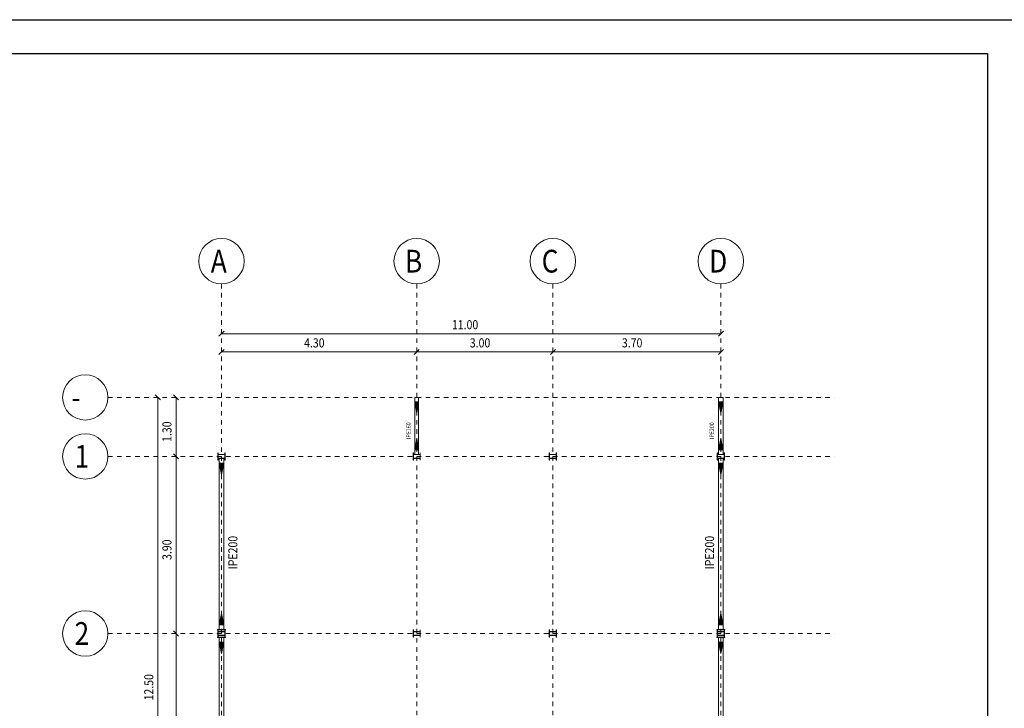
# Model space of a CAD drawing. Units: millimetres. Extents: x 226 to 1194, y 95 to 140.
# Drawn here: x 820 to 842, y 111 to 127 of the extents above; entities that cross this region are included whole.
import ezdxf

# ---------------------------------------------------------------- set-up
doc = ezdxf.new("R2010")
doc.units = ezdxf.units.MM
doc.header["$LTSCALE"] = 0.1
doc.linetypes.add('XKITLINE00', pattern=[0])
doc.linetypes.add('XKITLINE04', pattern=[3, 0.5, -0.5, 0.5, -0.5, 0.5, -0.5])
for name, color, linetype, lineweight in [('Graphic object', 1, 'Continuous', 0), ('ÇäÏÇÒå', 1, 'Continuous', 0), ('ÔÈ˜å', 1, 'Continuous', 0), ('ÚÈÇÑÊ ãÊäí', 1, 'Continuous', 0), ('ÞØÚå ', 1, 'Continuous', 0)]:
    doc.layers.add(name, color=color, linetype=linetype, lineweight=lineweight)
doc.layers.add('KADR', color=7, linetype='Continuous')
doc.styles.add('ROMANC', font='romans.shx')

# ---------------------------------------------------------------- blocks, each defined once
blk = doc.blocks.new('*A59')
at = {"layer": 'ÞØÚå '}
blk.add_hatch(color=4, dxfattribs=at).paths.add_polyline_path([(-8.963, 69.887), (-8.956, 69.887), (-8.956, 69.805), (-8.963, 69.805), (-8.963, 69.844), (-9.108, 69.844), (-9.108, 69.805), (-9.116, 69.805), (-9.116, 69.887), (-9.108, 69.887), (-9.108, 69.849), (-8.963, 69.849)], flags=17)
blk = doc.blocks.new('*A60')
at = {"layer": 'ÞØÚå '}
blk.add_hatch(color=4, dxfattribs=at).paths.add_polyline_path([(-8.963, 69.969), (-8.956, 69.969), (-8.956, 69.887), (-8.963, 69.887), (-8.963, 69.926), (-9.108, 69.926), (-9.108, 69.887), (-9.116, 69.887), (-9.116, 69.969), (-9.108, 69.969), (-9.108, 69.931), (-8.963, 69.931)], flags=17)
blk = doc.blocks.new('*A61')
at = {"layer": 'ÞØÚå '}
blk.add_hatch(color=4, dxfattribs=at).paths.add_polyline_path([(-5.263, 69.969), (-5.256, 69.969), (-5.256, 69.887), (-5.263, 69.887), (-5.263, 69.926), (-5.408, 69.926), (-5.408, 69.887), (-5.416, 69.887), (-5.416, 69.969), (-5.408, 69.969), (-5.408, 69.931), (-5.263, 69.931)], flags=17)
blk = doc.blocks.new('*A62')
at = {"layer": 'ÞØÚå '}
blk.add_hatch(color=4, dxfattribs=at).paths.add_polyline_path([(-5.263, 69.887), (-5.256, 69.887), (-5.256, 69.805), (-5.263, 69.805), (-5.263, 69.844), (-5.408, 69.844), (-5.408, 69.805), (-5.416, 69.805), (-5.416, 69.887), (-5.408, 69.887), (-5.408, 69.849), (-5.263, 69.849)], flags=17)
blk = doc.blocks.new('*A63')
at = {"layer": 'ÞØÚå '}
blk.add_hatch(color=4, dxfattribs=at).paths.add_polyline_path([(-5.426, 69.805), (-5.246, 69.805), (-5.246, 69.797), (-5.426, 69.797)], flags=17)
blk = doc.blocks.new('*A64')
at = {"layer": 'ÞØÚå '}
blk.add_hatch(color=4, dxfattribs=at).paths.add_polyline_path([(-5.426, 69.977), (-5.246, 69.977), (-5.246, 69.969), (-5.426, 69.969)], flags=17)
blk = doc.blocks.new('*A67')
at = {"layer": 'ÞØÚå '}
blk.add_hatch(color=4, dxfattribs=at).paths.add_polyline_path([(-11.963, 73.869), (-11.956, 73.869), (-11.956, 73.787), (-11.963, 73.787), (-11.963, 73.826), (-12.108, 73.826), (-12.108, 73.787), (-12.116, 73.787), (-12.116, 73.869), (-12.108, 73.869), (-12.108, 73.831), (-11.963, 73.831)], flags=17)
blk = doc.blocks.new('*A68')
at = {"layer": 'ÞØÚå '}
blk.add_hatch(color=4, dxfattribs=at).paths.add_polyline_path([(-11.963, 73.787), (-11.956, 73.787), (-11.956, 73.705), (-11.963, 73.705), (-11.963, 73.744), (-12.108, 73.744), (-12.108, 73.705), (-12.116, 73.705), (-12.116, 73.787), (-12.108, 73.787), (-12.108, 73.749), (-11.963, 73.749)], flags=17)
blk = doc.blocks.new('*A69')
at = {"layer": 'ÞØÚå '}
blk.add_hatch(color=4, dxfattribs=at).paths.add_polyline_path([(-8.963, 73.869), (-8.956, 73.869), (-8.956, 73.787), (-8.963, 73.787), (-8.963, 73.826), (-9.108, 73.826), (-9.108, 73.787), (-9.116, 73.787), (-9.116, 73.869), (-9.108, 73.869), (-9.108, 73.831), (-8.963, 73.831)], flags=17)
blk = doc.blocks.new('*A70')
at = {"layer": 'ÞØÚå '}
blk.add_hatch(color=4, dxfattribs=at).paths.add_polyline_path([(-8.963, 73.787), (-8.956, 73.787), (-8.956, 73.705), (-8.963, 73.705), (-8.963, 73.744), (-9.108, 73.744), (-9.108, 73.705), (-9.116, 73.705), (-9.116, 73.787), (-9.108, 73.787), (-9.108, 73.749), (-8.963, 73.749)], flags=17)
blk = doc.blocks.new('*A71')
at = {"layer": 'ÞØÚå '}
blk.add_hatch(color=4, dxfattribs=at).paths.add_polyline_path([(-16.263, 73.869), (-16.256, 73.869), (-16.256, 73.787), (-16.263, 73.787), (-16.263, 73.826), (-16.408, 73.826), (-16.408, 73.787), (-16.416, 73.787), (-16.416, 73.869), (-16.408, 73.869), (-16.408, 73.831), (-16.263, 73.831)], flags=17)
blk = doc.blocks.new('*A72')
at = {"layer": 'ÞØÚå '}
blk.add_hatch(color=4, dxfattribs=at).paths.add_polyline_path([(-16.263, 73.787), (-16.256, 73.787), (-16.256, 73.705), (-16.263, 73.705), (-16.263, 73.744), (-16.408, 73.744), (-16.408, 73.705), (-16.416, 73.705), (-16.416, 73.787), (-16.408, 73.787), (-16.408, 73.749), (-16.263, 73.749)], flags=17)
blk = doc.blocks.new('*A73')
at = {"layer": 'ÞØÚå '}
blk.add_hatch(color=4, dxfattribs=at).paths.add_polyline_path([(-5.263, 73.869), (-5.256, 73.869), (-5.256, 73.787), (-5.263, 73.787), (-5.263, 73.826), (-5.408, 73.826), (-5.408, 73.787), (-5.416, 73.787), (-5.416, 73.869), (-5.408, 73.869), (-5.408, 73.831), (-5.263, 73.831)], flags=17)
blk = doc.blocks.new('*A74')
at = {"layer": 'ÞØÚå '}
blk.add_hatch(color=4, dxfattribs=at).paths.add_polyline_path([(-5.263, 73.787), (-5.256, 73.787), (-5.256, 73.705), (-5.263, 73.705), (-5.263, 73.744), (-5.408, 73.744), (-5.408, 73.705), (-5.416, 73.705), (-5.416, 73.787), (-5.408, 73.787), (-5.408, 73.749), (-5.263, 73.749)], flags=17)
blk = doc.blocks.new('*A84')
at = {"layer": 'ÞØÚå '}
blk.add_hatch(color=4, dxfattribs=at).paths.add_polyline_path([(-11.963, 69.969), (-11.956, 69.969), (-11.956, 69.887), (-11.963, 69.887), (-11.963, 69.926), (-12.108, 69.926), (-12.108, 69.887), (-12.116, 69.887), (-12.116, 69.969), (-12.108, 69.969), (-12.108, 69.931), (-11.963, 69.931)], flags=17)
blk = doc.blocks.new('*A85')
at = {"layer": 'ÞØÚå '}
blk.add_hatch(color=4, dxfattribs=at).paths.add_polyline_path([(-11.963, 69.887), (-11.956, 69.887), (-11.956, 69.805), (-11.963, 69.805), (-11.963, 69.844), (-12.108, 69.844), (-12.108, 69.805), (-12.116, 69.805), (-12.116, 69.887), (-12.108, 69.887), (-12.108, 69.849), (-11.963, 69.849)], flags=17)
blk = doc.blocks.new('*A86')
at = {"layer": 'ÞØÚå '}
blk.add_hatch(color=4, dxfattribs=at).paths.add_polyline_path([(-16.263, 69.969), (-16.256, 69.969), (-16.256, 69.887), (-16.263, 69.887), (-16.263, 69.926), (-16.408, 69.926), (-16.408, 69.887), (-16.416, 69.887), (-16.416, 69.969), (-16.408, 69.969), (-16.408, 69.931), (-16.263, 69.931)], flags=17)
blk = doc.blocks.new('*A87')
at = {"layer": 'ÞØÚå '}
blk.add_hatch(color=4, dxfattribs=at).paths.add_polyline_path([(-16.263, 69.887), (-16.256, 69.887), (-16.256, 69.805), (-16.263, 69.805), (-16.263, 69.844), (-16.408, 69.844), (-16.408, 69.805), (-16.416, 69.805), (-16.416, 69.887), (-16.408, 69.887), (-16.408, 69.849), (-16.263, 69.849)], flags=17)
blk = doc.blocks.new('*A88')
at = {"layer": 'ÞØÚå '}
blk.add_hatch(color=4, dxfattribs=at).paths.add_polyline_path([(-16.426, 69.805), (-16.246, 69.805), (-16.246, 69.797), (-16.426, 69.797)], flags=17)
blk = doc.blocks.new('*A89')
at = {"layer": 'ÞØÚå '}
blk.add_hatch(color=4, dxfattribs=at).paths.add_polyline_path([(-16.426, 69.977), (-16.246, 69.977), (-16.246, 69.969), (-16.426, 69.969)], flags=17)
blk = doc.blocks.new('*A462')
at = {"layer": 'ÔÈ˜å', "color": 1, "linetype": 'XKITLINE04', "lineweight": 0}
blk.add_line((-16.336, 60.087), (-16.336, 77.587), dxfattribs=at)
at = {"layer": 'ÔÈ˜å', "color": 1, "linetype": 'XKITLINE00', "lineweight": 0}
blk.add_circle((-16.336, 78.087), 0.5, dxfattribs=at)
at = {"layer": 'ÔÈ˜å', "color": 2, "style": 'ROMANC', "width": 0.85}
blk.add_text('A', height=0.5, dxfattribs=at).set_placement((-16.571, 77.837))
blk = doc.blocks.new('*A463')
at = {"layer": 'ÔÈ˜å', "color": 1, "linetype": 'XKITLINE04', "lineweight": 0}
blk.add_line((-12.036, 60.087), (-12.036, 77.587), dxfattribs=at)
at = {"layer": 'ÔÈ˜å', "color": 1, "linetype": 'XKITLINE00', "lineweight": 0}
blk.add_circle((-12.036, 78.087), 0.5, dxfattribs=at)
at = {"layer": 'ÔÈ˜å', "color": 2, "style": 'ROMANC', "width": 0.85}
blk.add_text('B', height=0.5, dxfattribs=at).set_placement((-12.295, 77.837))
blk = doc.blocks.new('*A464')
at = {"layer": 'ÔÈ˜å', "color": 1, "linetype": 'XKITLINE04', "lineweight": 0}
blk.add_line((-9.036, 60.087), (-9.036, 77.587), dxfattribs=at)
at = {"layer": 'ÔÈ˜å', "color": 1, "linetype": 'XKITLINE00', "lineweight": 0}
blk.add_circle((-9.036, 78.087), 0.5, dxfattribs=at)
at = {"layer": 'ÔÈ˜å', "color": 2, "style": 'ROMANC', "width": 0.85}
blk.add_text('C', height=0.5, dxfattribs=at).set_placement((-9.283, 77.837))
blk = doc.blocks.new('*A465')
at = {"layer": 'ÔÈ˜å', "color": 1, "linetype": 'XKITLINE04', "lineweight": 0}
blk.add_line((-5.336, 60.087), (-5.336, 77.587), dxfattribs=at)
at = {"layer": 'ÔÈ˜å', "color": 1, "linetype": 'XKITLINE00', "lineweight": 0}
blk.add_circle((-5.336, 78.087), 0.5, dxfattribs=at)
at = {"layer": 'ÔÈ˜å', "color": 2, "style": 'ROMANC', "width": 0.85}
blk.add_text('D', height=0.5, dxfattribs=at).set_placement((-5.595, 77.837))
blk = doc.blocks.new('*A468')
at = {"layer": 'ÔÈ˜å', "color": 1, "linetype": 'XKITLINE04', "lineweight": 0}
blk.add_line((-18.836, 69.887), (-2.836, 69.887), dxfattribs=at)
at = {"layer": 'ÔÈ˜å', "color": 1, "linetype": 'XKITLINE00', "lineweight": 0}
blk.add_circle((-19.336, 69.887), 0.5, dxfattribs=at)
at = {"layer": 'ÔÈ˜å', "color": 2, "style": 'ROMANC', "width": 0.85}
blk.add_text('2', height=0.5, dxfattribs=at).set_placement((-19.571, 69.637))
blk = doc.blocks.new('*A469')
at = {"layer": 'ÔÈ˜å', "color": 1, "linetype": 'XKITLINE04', "lineweight": 0}
blk.add_line((-18.836, 73.787), (-2.836, 73.787), dxfattribs=at)
at = {"layer": 'ÔÈ˜å', "color": 1, "linetype": 'XKITLINE00', "lineweight": 0}
blk.add_circle((-19.336, 73.787), 0.5, dxfattribs=at)
at = {"layer": 'ÔÈ˜å', "color": 2, "style": 'ROMANC', "width": 0.85}
blk.add_text('1', height=0.5, dxfattribs=at).set_placement((-19.571, 73.537))
blk = doc.blocks.new('*A470')
at = {"layer": 'ÔÈ˜å', "color": 1, "linetype": 'XKITLINE04', "lineweight": 0}
blk.add_line((-18.836, 75.087), (-2.836, 75.087), dxfattribs=at)
at = {"layer": 'ÔÈ˜å', "color": 1, "linetype": 'XKITLINE00', "lineweight": 0}
blk.add_circle((-19.336, 75.087), 0.5, dxfattribs=at)
at = {"layer": 'ÔÈ˜å', "color": 2, "style": 'ROMANC', "width": 0.85}
blk.add_text('-', height=0.5, dxfattribs=at).set_placement((-19.641, 74.837))
blk = doc.blocks.new('*A473')
at = {"layer": 'ÞØÚå ', "color": 3, "linetype": 'XKITLINE00', "lineweight": 0}
for p, q in [((-16.386, 65.677), (-16.386, 69.797)), ((-16.286, 65.677), (-16.286, 69.797))]:
    blk.add_line(p, q, dxfattribs=at)
blk = doc.blocks.new('*A479')
at = {"layer": 'ÞØÚå ', "color": 4, "linetype": 'XKITLINE00', "lineweight": 0}
for p, q in [((-9.108, 69.887), (-9.116, 69.887)), ((-9.116, 69.887), (-9.116, 69.805)), ((-9.108, 69.849), (-9.108, 69.887)), ((-8.963, 69.849), (-9.108, 69.849)), ((-9.108, 69.805), (-9.108, 69.844)), ((-9.108, 69.844), (-8.963, 69.844)), ((-8.963, 69.887), (-8.963, 69.849)), ((-8.956, 69.887), (-8.963, 69.887)), ((-8.963, 69.844), (-8.963, 69.805)), ((-8.956, 69.805), (-8.956, 69.887)), ((-9.116, 69.805), (-9.108, 69.805)), ((-8.963, 69.805), (-8.956, 69.805))]:
    blk.add_line(p, q, dxfattribs=at)
blk = doc.blocks.new('*A480')
at = {"layer": 'ÞØÚå ', "color": 4, "linetype": 'XKITLINE00', "lineweight": 0}
for p, q in [((-9.108, 69.969), (-9.116, 69.969)), ((-9.116, 69.969), (-9.116, 69.887)), ((-9.116, 69.887), (-9.108, 69.887)), ((-9.108, 69.931), (-9.108, 69.969)), ((-8.963, 69.931), (-9.108, 69.931)), ((-9.108, 69.887), (-9.108, 69.926)), ((-9.108, 69.926), (-8.963, 69.926)), ((-8.963, 69.969), (-8.963, 69.931)), ((-8.956, 69.969), (-8.963, 69.969)), ((-8.963, 69.926), (-8.963, 69.887)), ((-8.963, 69.887), (-8.956, 69.887)), ((-8.956, 69.887), (-8.956, 69.969))]:
    blk.add_line(p, q, dxfattribs=at)
blk = doc.blocks.new('*A481')
at = {"layer": 'ÞØÚå ', "color": 4, "linetype": 'XKITLINE00', "lineweight": 0}
for p, q in [((-5.408, 69.969), (-5.416, 69.969)), ((-5.416, 69.969), (-5.416, 69.887)), ((-5.416, 69.887), (-5.408, 69.887)), ((-5.408, 69.931), (-5.408, 69.969)), ((-5.263, 69.931), (-5.408, 69.931)), ((-5.408, 69.887), (-5.408, 69.926)), ((-5.408, 69.926), (-5.263, 69.926)), ((-5.263, 69.969), (-5.263, 69.931)), ((-5.256, 69.969), (-5.263, 69.969)), ((-5.263, 69.926), (-5.263, 69.887)), ((-5.263, 69.887), (-5.256, 69.887)), ((-5.256, 69.887), (-5.256, 69.969))]:
    blk.add_line(p, q, dxfattribs=at)
blk = doc.blocks.new('*A482')
at = {"layer": 'ÞØÚå ', "color": 4, "linetype": 'XKITLINE00', "lineweight": 0}
for p, q in [((-5.408, 69.887), (-5.416, 69.887)), ((-5.416, 69.887), (-5.416, 69.805)), ((-5.408, 69.849), (-5.408, 69.887)), ((-5.263, 69.849), (-5.408, 69.849)), ((-5.408, 69.805), (-5.408, 69.844)), ((-5.408, 69.844), (-5.263, 69.844)), ((-5.263, 69.887), (-5.263, 69.849)), ((-5.256, 69.887), (-5.263, 69.887)), ((-5.263, 69.844), (-5.263, 69.805)), ((-5.256, 69.805), (-5.256, 69.887)), ((-5.416, 69.805), (-5.408, 69.805)), ((-5.263, 69.805), (-5.256, 69.805))]:
    blk.add_line(p, q, dxfattribs=at)
blk = doc.blocks.new('*A483')
at = {"layer": 'ÞØÚå ', "color": 4, "linetype": 'XKITLINE00', "lineweight": 0}
for p, q in [((-5.426, 69.805), (-5.426, 69.797)), ((-5.246, 69.805), (-5.426, 69.805)), ((-5.426, 69.797), (-5.246, 69.797)), ((-5.246, 69.797), (-5.246, 69.805))]:
    blk.add_line(p, q, dxfattribs=at)
blk = doc.blocks.new('*A484')
at = {"layer": 'ÞØÚå ', "color": 4, "linetype": 'XKITLINE00', "lineweight": 0}
for p, q in [((-5.426, 69.977), (-5.426, 69.969)), ((-5.246, 69.977), (-5.426, 69.977)), ((-5.426, 69.969), (-5.246, 69.969)), ((-5.246, 69.969), (-5.246, 69.977))]:
    blk.add_line(p, q, dxfattribs=at)
blk = doc.blocks.new('*A485')
at = {"layer": 'ÞØÚå ', "color": 3, "linetype": 'XKITLINE00', "lineweight": 0}
for p, q in [((-5.386, 65.677), (-5.386, 69.797)), ((-5.286, 69.797), (-5.286, 65.677)), ((-5.286, 65.677), (-5.386, 65.677))]:
    blk.add_line(p, q, dxfattribs=at)
blk = doc.blocks.new('*A488')
at = {"layer": 'ÞØÚå ', "color": 4, "linetype": 'XKITLINE00', "lineweight": 0}
for p, q in [((-12.108, 73.869), (-12.116, 73.869)), ((-12.116, 73.869), (-12.116, 73.787)), ((-12.116, 73.787), (-12.108, 73.787)), ((-12.108, 73.831), (-12.108, 73.869)), ((-11.963, 73.831), (-12.108, 73.831)), ((-12.108, 73.787), (-12.108, 73.826)), ((-12.108, 73.826), (-11.963, 73.826)), ((-11.963, 73.869), (-11.963, 73.831)), ((-11.956, 73.869), (-11.963, 73.869)), ((-11.963, 73.826), (-11.963, 73.787)), ((-11.963, 73.787), (-11.956, 73.787)), ((-11.956, 73.787), (-11.956, 73.869))]:
    blk.add_line(p, q, dxfattribs=at)
blk = doc.blocks.new('*A489')
at = {"layer": 'ÞØÚå ', "color": 4, "linetype": 'XKITLINE00', "lineweight": 0}
for p, q in [((-12.108, 73.787), (-12.116, 73.787)), ((-12.116, 73.787), (-12.116, 73.705)), ((-12.108, 73.749), (-12.108, 73.787)), ((-11.963, 73.749), (-12.108, 73.749)), ((-12.108, 73.705), (-12.108, 73.744)), ((-12.108, 73.744), (-11.963, 73.744)), ((-11.963, 73.787), (-11.963, 73.749)), ((-11.956, 73.787), (-11.963, 73.787)), ((-11.963, 73.744), (-11.963, 73.705)), ((-11.956, 73.705), (-11.956, 73.787)), ((-12.116, 73.705), (-12.108, 73.705)), ((-11.963, 73.705), (-11.956, 73.705))]:
    blk.add_line(p, q, dxfattribs=at)
blk = doc.blocks.new('*A490')
at = {"layer": 'ÞØÚå ', "color": 4, "linetype": 'XKITLINE00', "lineweight": 0}
for p, q in [((-9.108, 73.869), (-9.116, 73.869)), ((-9.116, 73.869), (-9.116, 73.787)), ((-9.116, 73.787), (-9.108, 73.787)), ((-9.108, 73.831), (-9.108, 73.869)), ((-8.963, 73.831), (-9.108, 73.831)), ((-9.108, 73.787), (-9.108, 73.826)), ((-9.108, 73.826), (-8.963, 73.826)), ((-8.963, 73.869), (-8.963, 73.831)), ((-8.956, 73.869), (-8.963, 73.869)), ((-8.963, 73.826), (-8.963, 73.787)), ((-8.963, 73.787), (-8.956, 73.787)), ((-8.956, 73.787), (-8.956, 73.869))]:
    blk.add_line(p, q, dxfattribs=at)
blk = doc.blocks.new('*A491')
at = {"layer": 'ÞØÚå ', "color": 4, "linetype": 'XKITLINE00', "lineweight": 0}
for p, q in [((-9.108, 73.787), (-9.116, 73.787)), ((-9.116, 73.787), (-9.116, 73.705)), ((-9.108, 73.749), (-9.108, 73.787)), ((-8.963, 73.749), (-9.108, 73.749)), ((-9.108, 73.705), (-9.108, 73.744)), ((-9.108, 73.744), (-8.963, 73.744)), ((-8.963, 73.787), (-8.963, 73.749)), ((-8.956, 73.787), (-8.963, 73.787)), ((-8.963, 73.744), (-8.963, 73.705)), ((-8.956, 73.705), (-8.956, 73.787)), ((-9.116, 73.705), (-9.108, 73.705)), ((-8.963, 73.705), (-8.956, 73.705))]:
    blk.add_line(p, q, dxfattribs=at)
blk = doc.blocks.new('*A492')
at = {"layer": 'ÞØÚå ', "color": 4, "linetype": 'XKITLINE00', "lineweight": 0}
for p, q in [((-16.408, 73.869), (-16.416, 73.869)), ((-16.416, 73.869), (-16.416, 73.787)), ((-16.416, 73.787), (-16.408, 73.787)), ((-16.408, 73.831), (-16.408, 73.869)), ((-16.263, 73.831), (-16.408, 73.831)), ((-16.408, 73.787), (-16.408, 73.826)), ((-16.408, 73.826), (-16.263, 73.826)), ((-16.263, 73.869), (-16.263, 73.831)), ((-16.256, 73.869), (-16.263, 73.869)), ((-16.263, 73.826), (-16.263, 73.787)), ((-16.263, 73.787), (-16.256, 73.787)), ((-16.256, 73.787), (-16.256, 73.869))]:
    blk.add_line(p, q, dxfattribs=at)
blk = doc.blocks.new('*A493')
at = {"layer": 'ÞØÚå ', "color": 4, "linetype": 'XKITLINE00', "lineweight": 0}
for p, q in [((-16.408, 73.787), (-16.416, 73.787)), ((-16.416, 73.787), (-16.416, 73.705)), ((-16.408, 73.749), (-16.408, 73.787)), ((-16.263, 73.749), (-16.408, 73.749)), ((-16.408, 73.705), (-16.408, 73.744)), ((-16.408, 73.744), (-16.263, 73.744)), ((-16.263, 73.787), (-16.263, 73.749)), ((-16.256, 73.787), (-16.263, 73.787)), ((-16.263, 73.744), (-16.263, 73.705)), ((-16.256, 73.705), (-16.256, 73.787)), ((-16.416, 73.705), (-16.408, 73.705)), ((-16.263, 73.705), (-16.256, 73.705))]:
    blk.add_line(p, q, dxfattribs=at)
blk = doc.blocks.new('*A494')
at = {"layer": 'ÞØÚå ', "color": 3, "linetype": 'XKITLINE00', "lineweight": 0}
for p, q in [((-11.995, 75.087), (-12.077, 75.087)), ((-12.077, 75.087), (-12.077, 73.833)), ((-11.995, 75.087), (-11.995, 73.833)), ((-11.995, 73.833), (-12.077, 73.833))]:
    blk.add_line(p, q, dxfattribs=at)
blk = doc.blocks.new('*A495')
at = {"layer": 'ÞØÚå ', "color": 3, "linetype": 'XKITLINE00', "lineweight": 0}
for p, q in [((-16.386, 69.977), (-16.386, 73.741)), ((-16.386, 73.741), (-16.286, 73.741)), ((-16.286, 69.977), (-16.286, 73.741))]:
    blk.add_line(p, q, dxfattribs=at)
blk = doc.blocks.new('*A496')
at = {"layer": 'ÞØÚå ', "color": 4, "linetype": 'XKITLINE00', "lineweight": 0}
for p, q in [((-5.408, 73.869), (-5.416, 73.869)), ((-5.416, 73.869), (-5.416, 73.787)), ((-5.416, 73.787), (-5.408, 73.787)), ((-5.408, 73.831), (-5.408, 73.869)), ((-5.263, 73.831), (-5.408, 73.831)), ((-5.408, 73.787), (-5.408, 73.826)), ((-5.408, 73.826), (-5.263, 73.826)), ((-5.263, 73.869), (-5.263, 73.831)), ((-5.256, 73.869), (-5.263, 73.869)), ((-5.263, 73.826), (-5.263, 73.787)), ((-5.263, 73.787), (-5.256, 73.787)), ((-5.256, 73.787), (-5.256, 73.869))]:
    blk.add_line(p, q, dxfattribs=at)
blk = doc.blocks.new('*A497')
at = {"layer": 'ÞØÚå ', "color": 4, "linetype": 'XKITLINE00', "lineweight": 0}
for p, q in [((-5.408, 73.787), (-5.416, 73.787)), ((-5.416, 73.787), (-5.416, 73.705)), ((-5.408, 73.749), (-5.408, 73.787)), ((-5.263, 73.749), (-5.408, 73.749)), ((-5.408, 73.705), (-5.408, 73.744)), ((-5.408, 73.744), (-5.263, 73.744)), ((-5.263, 73.787), (-5.263, 73.749)), ((-5.256, 73.787), (-5.263, 73.787)), ((-5.263, 73.744), (-5.263, 73.705)), ((-5.256, 73.705), (-5.256, 73.787)), ((-5.416, 73.705), (-5.408, 73.705)), ((-5.263, 73.705), (-5.256, 73.705))]:
    blk.add_line(p, q, dxfattribs=at)
blk = doc.blocks.new('*A498')
at = {"layer": 'ÞØÚå ', "color": 3, "linetype": 'XKITLINE00', "lineweight": 0}
for p, q in [((-5.286, 73.741), (-5.386, 73.741)), ((-5.386, 73.741), (-5.386, 69.977)), ((-5.286, 69.977), (-5.286, 73.741))]:
    blk.add_line(p, q, dxfattribs=at)
blk = doc.blocks.new('*A499')
at = {"layer": 'ÞØÚå ', "color": 3, "linetype": 'XKITLINE00', "lineweight": 0}
for p, q in [((-5.286, 75.087), (-5.386, 75.087)), ((-5.386, 75.087), (-5.386, 73.833)), ((-5.286, 75.087), (-5.286, 73.833)), ((-5.286, 73.833), (-5.386, 73.833))]:
    blk.add_line(p, q, dxfattribs=at)
blk = doc.blocks.new('*A509')
at = {"layer": 'ÞØÚå ', "color": 4, "linetype": 'XKITLINE00', "lineweight": 0}
for p, q in [((-12.108, 69.969), (-12.116, 69.969)), ((-12.116, 69.969), (-12.116, 69.887)), ((-12.116, 69.887), (-12.108, 69.887)), ((-12.108, 69.931), (-12.108, 69.969)), ((-11.963, 69.931), (-12.108, 69.931)), ((-12.108, 69.887), (-12.108, 69.926)), ((-12.108, 69.926), (-11.963, 69.926)), ((-11.963, 69.969), (-11.963, 69.931)), ((-11.956, 69.969), (-11.963, 69.969)), ((-11.963, 69.926), (-11.963, 69.887)), ((-11.963, 69.887), (-11.956, 69.887)), ((-11.956, 69.887), (-11.956, 69.969))]:
    blk.add_line(p, q, dxfattribs=at)
blk = doc.blocks.new('*A510')
at = {"layer": 'ÞØÚå ', "color": 4, "linetype": 'XKITLINE00', "lineweight": 0}
for p, q in [((-12.108, 69.887), (-12.116, 69.887)), ((-12.116, 69.887), (-12.116, 69.805)), ((-12.108, 69.849), (-12.108, 69.887)), ((-11.963, 69.849), (-12.108, 69.849)), ((-12.108, 69.805), (-12.108, 69.844)), ((-12.108, 69.844), (-11.963, 69.844)), ((-11.963, 69.887), (-11.963, 69.849)), ((-11.956, 69.887), (-11.963, 69.887)), ((-11.963, 69.844), (-11.963, 69.805)), ((-11.956, 69.805), (-11.956, 69.887)), ((-12.116, 69.805), (-12.108, 69.805)), ((-11.963, 69.805), (-11.956, 69.805))]:
    blk.add_line(p, q, dxfattribs=at)
blk = doc.blocks.new('*A511')
at = {"layer": 'ÞØÚå ', "color": 4, "linetype": 'XKITLINE00', "lineweight": 0}
for p, q in [((-16.408, 69.969), (-16.416, 69.969)), ((-16.416, 69.969), (-16.416, 69.887)), ((-16.416, 69.887), (-16.408, 69.887)), ((-16.408, 69.931), (-16.408, 69.969)), ((-16.263, 69.931), (-16.408, 69.931)), ((-16.408, 69.887), (-16.408, 69.926)), ((-16.408, 69.926), (-16.263, 69.926)), ((-16.263, 69.969), (-16.263, 69.931)), ((-16.256, 69.969), (-16.263, 69.969)), ((-16.263, 69.926), (-16.263, 69.887)), ((-16.263, 69.887), (-16.256, 69.887)), ((-16.256, 69.887), (-16.256, 69.969))]:
    blk.add_line(p, q, dxfattribs=at)
blk = doc.blocks.new('*A512')
at = {"layer": 'ÞØÚå ', "color": 4, "linetype": 'XKITLINE00', "lineweight": 0}
for p, q in [((-16.408, 69.887), (-16.416, 69.887)), ((-16.416, 69.887), (-16.416, 69.805)), ((-16.408, 69.849), (-16.408, 69.887)), ((-16.263, 69.849), (-16.408, 69.849)), ((-16.408, 69.805), (-16.408, 69.844)), ((-16.408, 69.844), (-16.263, 69.844)), ((-16.263, 69.887), (-16.263, 69.849)), ((-16.256, 69.887), (-16.263, 69.887)), ((-16.263, 69.844), (-16.263, 69.805)), ((-16.256, 69.805), (-16.256, 69.887)), ((-16.416, 69.805), (-16.408, 69.805)), ((-16.263, 69.805), (-16.256, 69.805))]:
    blk.add_line(p, q, dxfattribs=at)
blk = doc.blocks.new('*A513')
at = {"layer": 'ÞØÚå ', "color": 4, "linetype": 'XKITLINE00', "lineweight": 0}
for p, q in [((-16.426, 69.805), (-16.426, 69.797)), ((-16.246, 69.805), (-16.426, 69.805)), ((-16.426, 69.797), (-16.246, 69.797)), ((-16.246, 69.797), (-16.246, 69.805))]:
    blk.add_line(p, q, dxfattribs=at)
blk = doc.blocks.new('*A514')
at = {"layer": 'ÞØÚå ', "color": 4, "linetype": 'XKITLINE00', "lineweight": 0}
for p, q in [((-16.426, 69.977), (-16.426, 69.969)), ((-16.246, 69.977), (-16.426, 69.977)), ((-16.426, 69.969), (-16.246, 69.969)), ((-16.246, 69.969), (-16.246, 69.977))]:
    blk.add_line(p, q, dxfattribs=at)
blk = doc.blocks.new('*A1324')
at = {"layer": 'Graphic object'}
blk.add_hatch(color=6, dxfattribs=at).paths.add_polyline_path([(-5.286, 73.641), (-5.336, 73.391), (-5.386, 73.641)], flags=17)
at = {"layer": 'Graphic object', "color": 6, "linetype": 'XKITLINE00', "lineweight": 0}
for p, q in [((-5.286, 73.641), (-5.386, 73.641)), ((-5.386, 73.641), (-5.336, 73.391)), ((-5.336, 73.391), (-5.286, 73.641))]:
    blk.add_line(p, q, dxfattribs=at)
blk = doc.blocks.new('*A1325')
at = {"layer": 'Graphic object'}
blk.add_hatch(color=6, dxfattribs=at).paths.add_polyline_path([(-5.386, 70.077), (-5.336, 70.327), (-5.286, 70.077)], flags=17)
at = {"layer": 'Graphic object', "color": 6, "linetype": 'XKITLINE00', "lineweight": 0}
for p, q in [((-5.336, 70.327), (-5.386, 70.077)), ((-5.286, 70.077), (-5.336, 70.327)), ((-5.386, 70.077), (-5.286, 70.077))]:
    blk.add_line(p, q, dxfattribs=at)
blk = doc.blocks.new('*A1326')
at = {"layer": 'Graphic object'}
blk.add_hatch(color=6, dxfattribs=at).paths.add_polyline_path([(-5.286, 74.987), (-5.336, 74.737), (-5.386, 74.987)], flags=17)
at = {"layer": 'Graphic object', "color": 6, "linetype": 'XKITLINE00', "lineweight": 0}
for p, q in [((-5.286, 74.987), (-5.386, 74.987)), ((-5.386, 74.987), (-5.336, 74.737)), ((-5.336, 74.737), (-5.286, 74.987))]:
    blk.add_line(p, q, dxfattribs=at)
blk = doc.blocks.new('*A1327')
at = {"layer": 'Graphic object'}
blk.add_hatch(color=6, dxfattribs=at).paths.add_polyline_path([(-5.386, 73.933), (-5.336, 74.183), (-5.286, 73.933)], flags=17)
at = {"layer": 'Graphic object', "color": 6, "linetype": 'XKITLINE00', "lineweight": 0}
for p, q in [((-5.336, 74.183), (-5.386, 73.933)), ((-5.286, 73.933), (-5.336, 74.183)), ((-5.386, 73.933), (-5.286, 73.933))]:
    blk.add_line(p, q, dxfattribs=at)
blk = doc.blocks.new('*A1328')
at = {"layer": 'Graphic object'}
blk.add_hatch(color=6, dxfattribs=at).paths.add_polyline_path([(-11.995, 74.987), (-12.036, 74.737), (-12.077, 74.987)], flags=17)
at = {"layer": 'Graphic object', "color": 6, "linetype": 'XKITLINE00', "lineweight": 0}
for p, q in [((-11.995, 74.987), (-12.077, 74.987)), ((-12.077, 74.987), (-12.036, 74.737)), ((-12.036, 74.737), (-11.995, 74.987))]:
    blk.add_line(p, q, dxfattribs=at)
blk = doc.blocks.new('*A1329')
at = {"layer": 'Graphic object'}
blk.add_hatch(color=6, dxfattribs=at).paths.add_polyline_path([(-12.077, 73.933), (-12.036, 74.183), (-11.995, 73.933)], flags=17)
at = {"layer": 'Graphic object', "color": 6, "linetype": 'XKITLINE00', "lineweight": 0}
for p, q in [((-12.036, 74.183), (-12.077, 73.933)), ((-11.995, 73.933), (-12.036, 74.183)), ((-12.077, 73.933), (-11.995, 73.933))]:
    blk.add_line(p, q, dxfattribs=at)
blk = doc.blocks.new('*A1330')
at = {"layer": 'Graphic object'}
blk.add_hatch(color=6, dxfattribs=at).paths.add_polyline_path([(-16.386, 70.077), (-16.336, 70.327), (-16.286, 70.077)], flags=17)
at = {"layer": 'Graphic object', "color": 6, "linetype": 'XKITLINE00', "lineweight": 0}
for p, q in [((-16.336, 70.327), (-16.386, 70.077)), ((-16.286, 70.077), (-16.336, 70.327)), ((-16.386, 70.077), (-16.286, 70.077))]:
    blk.add_line(p, q, dxfattribs=at)
blk = doc.blocks.new('*A1331')
at = {"layer": 'Graphic object'}
blk.add_hatch(color=6, dxfattribs=at).paths.add_polyline_path([(-16.286, 73.641), (-16.336, 73.391), (-16.386, 73.641)], flags=17)
at = {"layer": 'Graphic object', "color": 6, "linetype": 'XKITLINE00', "lineweight": 0}
for p, q in [((-16.286, 73.641), (-16.386, 73.641)), ((-16.386, 73.641), (-16.336, 73.391)), ((-16.336, 73.391), (-16.286, 73.641))]:
    blk.add_line(p, q, dxfattribs=at)
blk = doc.blocks.new('*A1333')
at = {"layer": 'Graphic object'}
blk.add_hatch(color=6, dxfattribs=at).paths.add_polyline_path([(-16.286, 69.697), (-16.336, 69.447), (-16.386, 69.697)], flags=17)
at = {"layer": 'Graphic object', "color": 6, "linetype": 'XKITLINE00', "lineweight": 0}
for p, q in [((-16.286, 69.697), (-16.386, 69.697)), ((-16.386, 69.697), (-16.336, 69.447)), ((-16.336, 69.447), (-16.286, 69.697))]:
    blk.add_line(p, q, dxfattribs=at)
blk = doc.blocks.new('*A1336')
at = {"layer": 'Graphic object'}
blk.add_hatch(color=6, dxfattribs=at).paths.add_polyline_path([(-5.286, 69.697), (-5.336, 69.447), (-5.386, 69.697)], flags=17)
at = {"layer": 'Graphic object', "color": 6, "linetype": 'XKITLINE00', "lineweight": 0}
for p, q in [((-5.286, 69.697), (-5.386, 69.697)), ((-5.386, 69.697), (-5.336, 69.447)), ((-5.336, 69.447), (-5.286, 69.697))]:
    blk.add_line(p, q, dxfattribs=at)
blk = doc.blocks.new('*A2093')
at = {"layer": 'ÇäÏÇÒå', "color": 6, "linetype": 'XKITLINE00', "lineweight": 0}
for p, q in [((-16.279, 76.545), (-16.392, 76.432)), ((-16.336, 76.487), (-16.336, 76.489)), ((-16.336, 76.488), (-5.336, 76.488)), ((-5.279, 76.545), (-5.392, 76.432)), ((-5.336, 76.487), (-5.336, 76.489))]:
    blk.add_line(p, q, dxfattribs=at)
at = {"layer": 'ÇäÏÇÒå', "color": 4, "style": 'ROMANC', "width": 0.85}
blk.add_text('11.00', height=0.2, dxfattribs=at).set_placement((-11.26, 76.588))
blk = doc.blocks.new('*A2094')
at = {"layer": 'ÇäÏÇÒå', "color": 6, "linetype": 'XKITLINE00', "lineweight": 0}
for p, q in [((-8.979, 76.145), (-9.092, 76.032)), ((-5.279, 76.145), (-5.392, 76.032)), ((-9.036, 76.087), (-9.036, 76.089)), ((-9.036, 76.088), (-5.336, 76.088)), ((-5.336, 76.087), (-5.336, 76.089))]:
    blk.add_line(p, q, dxfattribs=at)
at = {"layer": 'ÇäÏÇÒå', "color": 4, "style": 'ROMANC', "width": 0.85}
blk.add_text('3.70', height=0.2, dxfattribs=at).set_placement((-7.516, 76.188))
blk = doc.blocks.new('*A2095')
at = {"layer": 'ÇäÏÇÒå', "color": 6, "linetype": 'XKITLINE00', "lineweight": 0}
for p, q in [((-11.979, 76.145), (-12.092, 76.032)), ((-8.979, 76.145), (-9.092, 76.032)), ((-12.036, 76.087), (-12.036, 76.089)), ((-12.036, 76.088), (-9.036, 76.088)), ((-9.036, 76.087), (-9.036, 76.089))]:
    blk.add_line(p, q, dxfattribs=at)
at = {"layer": 'ÇäÏÇÒå', "color": 4, "style": 'ROMANC', "width": 0.85}
blk.add_text('3.00', height=0.2, dxfattribs=at).set_placement((-10.866, 76.188))
blk = doc.blocks.new('*A2096')
at = {"layer": 'ÇäÏÇÒå', "color": 6, "linetype": 'XKITLINE00', "lineweight": 0}
for p, q in [((-16.279, 76.145), (-16.392, 76.032)), ((-11.979, 76.145), (-12.092, 76.032)), ((-16.336, 76.087), (-16.336, 76.089)), ((-16.336, 76.088), (-12.036, 76.088)), ((-12.036, 76.087), (-12.036, 76.089))]:
    blk.add_line(p, q, dxfattribs=at)
at = {"layer": 'ÇäÏÇÒå', "color": 4, "style": 'ROMANC', "width": 0.85}
blk.add_text('4.30', height=0.2, dxfattribs=at).set_placement((-14.516, 76.188))
blk = doc.blocks.new('*A2097')
at = {"layer": 'ÇäÏÇÒå', "color": 6, "linetype": 'XKITLINE00', "lineweight": 0}
for p, q in [((-17.793, 75.144), (-17.68, 75.031)), ((-17.736, 75.087), (-17.738, 75.087)), ((-17.737, 62.587), (-17.737, 75.087)), ((-17.793, 62.644), (-17.68, 62.531)), ((-17.736, 62.587), (-17.738, 62.587))]:
    blk.add_line(p, q, dxfattribs=at)
at = {"layer": 'ÇäÏÇÒå', "color": 4, "style": 'ROMANC', "width": 0.85}
blk.add_text('12.50', height=0.2, rotation=90.0002, dxfattribs=at).set_placement((-17.837, 68.413))
blk = doc.blocks.new('*A2098')
at = {"layer": 'ÇäÏÇÒå', "color": 6, "linetype": 'XKITLINE00', "lineweight": 0}
for p, q in [((-17.393, 75.144), (-17.28, 75.031)), ((-17.336, 75.087), (-17.338, 75.087)), ((-17.337, 73.787), (-17.337, 75.087)), ((-17.393, 73.844), (-17.28, 73.731)), ((-17.336, 73.787), (-17.338, 73.787))]:
    blk.add_line(p, q, dxfattribs=at)
at = {"layer": 'ÇäÏÇÒå', "color": 4, "style": 'ROMANC', "width": 0.85}
blk.add_text('1.30', height=0.2, rotation=90.0002, dxfattribs=at).set_placement((-17.437, 74.107))
blk = doc.blocks.new('*A2099')
at = {"layer": 'ÇäÏÇÒå', "color": 6, "linetype": 'XKITLINE00', "lineweight": 0}
for p, q in [((-17.393, 73.844), (-17.28, 73.731)), ((-17.336, 73.787), (-17.338, 73.787)), ((-17.337, 69.887), (-17.337, 73.787)), ((-17.393, 69.944), (-17.28, 69.831)), ((-17.336, 69.887), (-17.338, 69.887))]:
    blk.add_line(p, q, dxfattribs=at)
at = {"layer": 'ÇäÏÇÒå', "color": 4, "style": 'ROMANC', "width": 0.85}
blk.add_text('3.90', height=0.2, rotation=90.0002, dxfattribs=at).set_placement((-17.437, 71.507))
blk = doc.blocks.new('*A2100')
at = {"layer": 'ÇäÏÇÒå', "color": 6, "linetype": 'XKITLINE00', "lineweight": 0}
for p, q in [((-17.393, 69.944), (-17.28, 69.831)), ((-17.336, 69.887), (-17.338, 69.887)), ((-17.337, 65.587), (-17.337, 69.887)), ((-17.393, 65.644), (-17.28, 65.531)), ((-17.336, 65.587), (-17.338, 65.587))]:
    blk.add_line(p, q, dxfattribs=at)
at = {"layer": 'ÇäÏÇÒå', "color": 4, "style": 'ROMANC', "width": 0.85}
blk.add_text('4.30', height=0.2, rotation=90.0002, dxfattribs=at).set_placement((-17.437, 67.407))

msp = doc.modelspace()

# ---------------------------------------------------------------- linework, layer by layer
at = {"layer": 'KADR'}
msp.add_lwpolyline([(842.10322, 95.25904), (797.79825, 95.25904), (797.79825, 126.58579), (842.10322, 126.58579)], close=True, dxfattribs=at)
at = {"layer": 'KADR', "color": 4}
msp.add_lwpolyline([(798.91706, 96.00492), (798.91706, 125.83992), (841.35735, 125.83992), (841.35735, 96.00492), (798.91706, 96.00492)], dxfattribs=at)

# ---------------------------------------------------------------- block references
at = {"lineweight": 0}
for name in ['*A462', '*A463', '*A464', '*A465', '*A2093', '*A2096', '*A2095', '*A2094', '*A470', '*A2097', '*A2098', '*A494', '*A499', '*A1328', '*A1326', '*A469', '*A1329', '*A1327', '*A2099', '*A71', '*A492', '*A72', '*A493', '*A495', '*A67', '*A488', '*A68', '*A489', '*A69', '*A490', '*A70', '*A491', '*A73', '*A496', '*A74', '*A497', '*A498', '*A1331', '*A1324', '*A468', '*A1330', '*A1325', '*A2100', '*A89', '*A514', '*A86', '*A511', '*A87', '*A512', '*A84', '*A509', '*A85', '*A510', '*A60', '*A480', '*A59', '*A479', '*A64', '*A484', '*A61', '*A481', '*A62', '*A482', '*A88', '*A513', '*A473', '*A1333', '*A63', '*A483', '*A485', '*A1336']:
    msp.add_blockref(name, (840.82407, 43.18051), dxfattribs=at)

# ---------------------------------------------------------------- texts
at = {"layer": 'ÚÈÇÑÊ ãÊäí', "color": 3, "style": 'ROMANC', "width": 0.85}
for s, height, p in [('IPE160', 0.1, (828.65636, 117.34919)), ('IPE200', 0.1, (835.33836, 117.34919)), ('IPE200', 0.2, (824.83836, 114.48073)), ('IPE200', 0.2, (835.33836, 114.48073))]:
    msp.add_text(s, height=height, rotation=90.00021, dxfattribs=at).set_placement(p)

doc.saveas('drawing.dxf')
